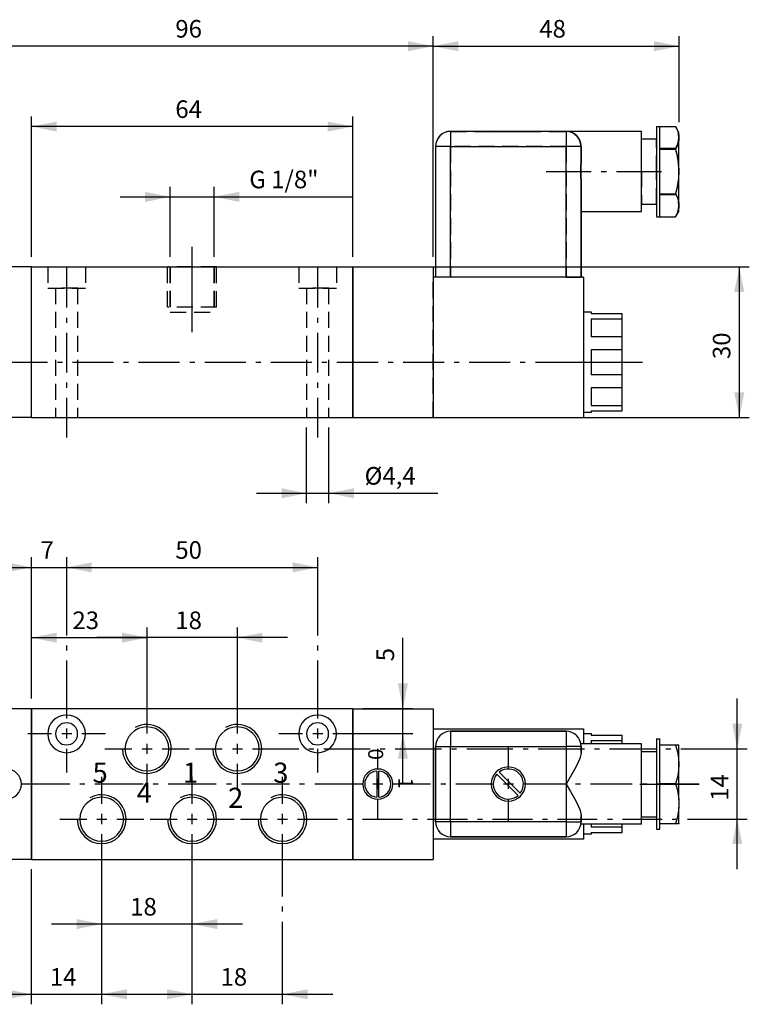
# Model space of a CAD drawing. Extents: x 101 to 326, y 70 to 266.
# Drawn here: x 181 to 326, y 70 to 266 of the extents above; entities that cross this region are included whole.
import ezdxf

# ---------------------------------------------------------------- set-up
doc = ezdxf.new("R2010")
doc.units = 0
doc.header["$LTSCALE"] = 25.4
doc.header["$MEASUREMENT"] = 0
doc.linetypes.add('HIDDEN', pattern=[0.1875, 0.125, -0.0625])
doc.layers.add('TEXT', color=8, linetype='Continuous')

# ---------------------------------------------------------------- blocks, each defined once
blk = doc.blocks.new('*B1')
at = {"color": 174, "linetype": 'Continuous'}
for p, q in [((183.418058, 129.132709), (167.418058, 129.132709)), ((183.418058, 99.132709), (183.418058, 129.132709)), ((183.418058, 129.132709), (183.418058, 99.132709)), ((247.418058, 129.132709), (183.418058, 129.132709)), ((247.418058, 99.132709), (247.418058, 129.132709)), ((247.418058, 129.132709), (263.418058, 129.132709)), ((247.418058, 129.132709), (247.418058, 99.132709)), ((263.418058, 129.132709), (263.418058, 99.132709)), ((263.418058, 125.132709), (293.418058, 125.132709)), ((266.918058, 124.675083), (266.918058, 121.675215)), ((266.918058, 124.632709), (289.918058, 124.632709)), ((289.918058, 124.632709), (266.918058, 124.632709)), ((289.918058, 124.675083), (289.918058, 121.675215)), ((293.418058, 125.132709), (293.418058, 122.132709)), ((294.418058, 124.132709), (293.418058, 124.132709)), ((294.918058, 124.132709), (294.418058, 124.132709)), ((294.918058, 124.175205), (294.918058, 124.062552)), ((294.918058, 124.062552), (294.918058, 123.857675)), ((301.118058, 123.815168), (294.918058, 123.815168)), ((301.118058, 122.789726), (301.118058, 123.857675)), ((263.918058, 106.632709), (263.918058, 121.632709)), ((263.918058, 121.632709), (263.918058, 106.632709)), ((263.943658, 121.632709), (266.943526, 121.632709)), ((266.918058, 121.632709), (289.918058, 121.632709)), ((266.918058, 106.632709), (266.918058, 121.632709)), ((289.918058, 121.632709), (289.918058, 114.132709)), ((292.943788, 121.632709), (289.943619, 121.632709)), ((304.918058, 122.132709), (292.876098, 122.132709)), ((304.918058, 122.132709), (292.876098, 122.132709)), ((292.918058, 121.632709), (292.918058, 120.377707)), ((292.918058, 120.377707), (292.918058, 121.632709)), ((294.918058, 122.789726), (294.918058, 122.201529)), ((301.118058, 122.747106), (294.918058, 122.747106)), ((301.118058, 122.132709), (301.118058, 122.747106)), ((304.918058, 120.781803), (304.918058, 122.175393)), ((307.918058, 123.175149), (307.918058, 120.889649)), ((307.918058, 123.132709), (308.618058, 123.132709)), ((307.918058, 123.132709), (308.618058, 123.132709)), ((308.618058, 121.924253), (308.618058, 123.175149)), ((308.618058, 114.265666), (308.618058, 121.924253)), ((311.725237, 121.881582), (308.618058, 121.881582)), ((312.418058, 111.073837), (312.418058, 121.924253)), ((304.918058, 107.569885), (304.918058, 120.781803)), ((304.918058, 120.632709), (307.918058, 120.632709)), ((304.918058, 120.632709), (307.918058, 120.632709)), ((307.918058, 120.889649), (307.918058, 107.462039)), ((252.198506, 116.723423), (252.198506, 111.541996)), ((252.593925, 111.538664), (252.593925, 116.726755)), ((276.161789, 116.109892), (280.395241, 111.876441)), ((280.804905, 112.315304), (276.600653, 116.519557)), ((289.918058, 114.132709), (289.918058, 106.632709)), ((308.618058, 106.337614), (308.618058, 114.265666)), ((308.618058, 114.222643), (311.725237, 114.222643)), ((312.418058, 111.030431), (312.418058, 109.486115)), ((292.918058, 107.887711), (292.918058, 106.632709)), ((292.918058, 106.632709), (292.918058, 107.887711)), ((312.418058, 106.376367), (312.418058, 109.529443)), ((266.943526, 106.632709), (263.943658, 106.632709)), ((266.918058, 106.676474), (266.918058, 103.676605)), ((289.918058, 106.632709), (266.918058, 106.632709)), ((289.918058, 106.676474), (289.918058, 103.676605)), ((289.943619, 106.632709), (292.943788, 106.632709)), ((304.918058, 106.132709), (292.876098, 106.132709)), ((304.918058, 106.132709), (292.876098, 106.132709)), ((293.418058, 106.132709), (293.418058, 103.132709)), ((294.918058, 106.15016), (294.918058, 105.563765)), ((301.118058, 105.520079), (301.118058, 106.132709)), ((304.918058, 107.632709), (307.918058, 107.632709)), ((304.918058, 107.632709), (307.918058, 107.632709)), ((304.918058, 106.176295), (304.918058, 107.569885)), ((307.918058, 107.462039), (307.918058, 105.176539)), ((308.618058, 105.176539), (308.618058, 106.337614)), ((308.618058, 106.293903), (311.725237, 106.293903)), ((312.418058, 106.332709), (312.319461, 106.161936)), ((312.421603, 106.293903), (312.344999, 106.293903)), ((294.418058, 104.132709), (293.418058, 104.132709)), ((294.418058, 104.132709), (293.418058, 104.132709)), ((294.918058, 104.132709), (294.418058, 104.132709)), ((301.118058, 105.520079), (294.918058, 105.520079)), ((294.918058, 104.494915), (294.918058, 104.289136)), ((301.118058, 104.451121), (294.918058, 104.451121)), ((294.918058, 104.289136), (294.918058, 104.176483)), ((301.118058, 104.494915), (301.118058, 105.563765)), ((307.918058, 105.132709), (308.618058, 105.132709)), ((307.918058, 105.132709), (308.618058, 105.132709)), ((293.418058, 103.132709), (263.418058, 103.132709)), ((289.918058, 103.632709), (266.918058, 103.632709)), ((266.918058, 103.632709), (289.918058, 103.632709)), ((183.418058, 99.132709), (167.418058, 99.132709)), ((183.418058, 99.132709), (247.418058, 99.132709)), ((247.418058, 99.132709), (263.418058, 99.132709))]:
    blk.add_line(p, q, dxfattribs=at)
at = {"color": 174, "linetype": 'Continuous', "flags": 128}
for points in [[(311.725237, 121.881582), (312.091364, 120.579616), (312.319462, 119.303014), (312.396365, 118.052043), (312.319447, 116.801088), (312.091347, 115.524533), (311.725237, 114.222643)], [(312.418058, 121.881582), (312.284937, 121.881582), (312.051852, 121.881582), (311.725237, 121.881582)], [(292.918058, 120.377707), (292.745715, 119.421746), (292.293915, 118.295306), (291.630844, 117.014315), (290.822314, 115.620299), (289.918058, 114.132709)], [(289.918058, 114.132709), (290.823374, 112.643349), (291.631679, 111.2496), (292.293527, 109.970939), (292.745352, 108.844835), (292.918058, 107.887711)], [(311.725237, 114.222643), (312.053138, 113.137674), (312.285892, 112.078675), (312.418058, 111.030431)], [(312.418058, 109.486115), (312.284937, 108.432406), (312.051855, 107.373994), (311.725237, 106.293903)], [(311.725237, 106.293903), (312.09134, 106.293903), (312.319439, 106.293903)]]:
    blk.add_lwpolyline(points, dxfattribs=at)
at = {"color": 174, "linetype": 'Continuous'}
for centre, radius, start, end in [((190.418058, 124.132709), 3.75, 0, 180), ((240.418058, 124.132709), 3.75, 0, 180), ((190.418058, 124.132709), 2.2, 0, 180), ((206.418058, 121.132709), 4.375, 0, 180), ((206.418058, 121.132709), 4.865, 0, 118.805294), ((224.418058, 121.132709), 4.375, 0, 180), ((224.418058, 121.132709), 4.865, 0, 118.805294), ((240.418058, 124.132709), 2.2, 0, 180), ((190.418058, 124.132709), 3.75, -180, 0), ((190.418058, 124.132709), 2.2, -180, 0), ((240.418058, 124.132709), 3.75, -180, 0), ((240.418058, 124.132709), 2.2, -180, 0), ((266.918058, 121.632709), 3, -270, -180), ((289.918058, 121.632709), 3, 0, 90), ((206.418058, 121.132709), 4.865, -180, 0), ((206.418058, 121.132709), 4.375, -180, 0), ((224.418058, 121.132709), 4.865, -180, 0), ((224.418058, 121.132709), 4.375, -180, 0), ((178.418058, 114.132709), 3, -90, 90), ((252.418058, 114.132709), 3, -270, -90), ((252.418058, 114.132709), 2.6, -265.156, -94.844), ((252.418058, 114.132709), 3, -90, 90), ((252.418058, 114.132709), 2.6, -86.121475, 86.121475), ((278.418058, 114.132709), 3.4, -270, -90), ((278.418058, 114.132709), 3, -221.228296, -48.771704), ((278.418058, 114.132709), 3, -37.286546, 127.286546), ((278.418058, 114.132709), 3.4, -90, 90), ((197.418058, 107.132709), 4.865, 0, 118.789674), ((215.418058, 107.132709), 4.865, 0, 118.789674), ((233.418058, 107.132709), 4.865, 0, 118.789674), ((197.418058, 107.132709), 4.375, 0, 180), ((215.418058, 107.132709), 4.375, 0, 180), ((233.418058, 107.132709), 4.375, 0, 180), ((197.418058, 107.132709), 4.865, -180, 0), ((197.418058, 107.132709), 4.375, -180, 0), ((215.418058, 107.132709), 4.865, -180, 0), ((215.418058, 107.132709), 4.375, -180, 0), ((233.418058, 107.132709), 4.865, -180, 0), ((233.418058, 107.132709), 4.375, -180, 0), ((266.918058, 106.632709), 3, -180, -90), ((289.918058, 106.632709), 3, -90, 0)]:
    blk.add_arc(centre, radius, start, end, dxfattribs=at)
blk = doc.blocks.new('*B2')
at = {"color": 174, "linetype": 'Continuous'}
for p, q in [((307.918058, 245.114422), (307.918058, 242.828922)), ((307.918058, 245.08087), (308.618058, 245.08087)), ((308.618058, 240.536814), (308.618058, 245.114422)), ((308.618058, 245.08042), (311.725237, 245.08042)), ((311.725237, 245.08042), (311.754089, 245.030896)), ((312.418058, 243.88087), (311.750781, 245.036626)), ((266.918058, 244.114666), (266.918058, 241.114798)), ((289.918058, 244.08087), (266.918058, 244.08087)), ((289.918058, 244.114666), (289.918058, 241.114798)), ((304.918058, 244.08087), (289.918058, 244.08087)), ((304.918058, 242.721677), (304.918058, 244.114666)), ((312.418058, 243.271122), (312.418058, 243.914595)), ((312.418058, 243.237396), (312.418058, 242.345785)), ((304.918058, 236.115117), (304.918058, 242.721677)), ((304.918058, 242.58087), (307.918058, 242.58087)), ((307.918058, 242.828922), (307.918058, 236.115117)), ((312.418058, 229.850721), (312.418058, 242.379513)), ((263.918058, 241.08087), (263.918058, 215.08087)), ((266.943526, 241.08087), (263.943658, 241.08087)), ((266.918058, 215.08087), (266.918058, 241.08087)), ((266.918058, 241.08087), (289.918058, 241.08087)), ((289.918058, 215.08087), (289.918058, 241.08087)), ((292.943788, 241.08087), (289.943619, 241.08087)), ((292.918058, 238.864752), (292.918058, 241.08087)), ((308.618058, 236.115117), (308.618058, 240.536814)), ((308.618058, 240.50276), (311.725237, 240.50276)), ((304.918058, 229.509158), (304.918058, 236.115117)), ((307.918058, 236.115117), (307.918058, 229.401011)), ((308.618058, 231.693721), (308.618058, 236.115117)), ((292.918058, 233.296988), (292.918058, 215.08087)), ((292.918058, 215.08087), (292.918058, 233.296988)), ((308.618058, 227.115812), (308.618058, 231.693721)), ((308.618058, 231.658979), (311.725237, 231.658979)), ((304.918058, 229.58087), (307.918058, 229.58087)), ((304.918058, 228.115869), (304.918058, 229.509158)), ((307.918058, 229.401011), (307.918058, 227.115812)), ((312.418058, 229.815955), (312.418058, 228.924343)), ((304.918058, 228.08087), (292.918058, 228.08087)), ((312.418058, 228.28087), (311.750804, 227.125152)), ((312.418058, 228.315639), (312.418058, 228.959112)), ((307.918058, 227.08087), (308.618058, 227.08087)), ((308.618058, 227.081319), (311.725237, 227.081319)), ((311.754044, 227.130769), (311.725237, 227.081319)), ((183.418058, 217.08087), (167.418058, 217.08087)), ((183.418058, 217.08087), (247.418058, 217.08087)), ((183.418058, 187.08087), (183.418058, 217.08087)), ((183.418058, 187.08087), (183.418058, 217.08087)), ((247.418058, 217.08087), (263.418058, 217.08087)), ((247.418058, 217.08087), (247.418058, 187.08087)), ((247.418058, 187.08087), (247.418058, 217.08087)), ((263.418058, 217.08087), (263.418058, 187.08087)), ((293.418058, 215.08087), (263.418058, 215.08087)), ((293.418058, 215.08087), (293.418058, 187.08087)), ((294.918058, 208.08087), (293.418058, 208.08087)), ((294.918058, 208.117146), (294.918058, 207.800217)), ((301.118058, 206.732869), (301.118058, 207.800217)), ((301.118058, 207.763875), (294.918058, 207.763875)), ((294.918058, 206.732869), (294.918058, 203.199177)), ((301.118058, 206.696514), (294.918058, 206.696514)), ((301.118058, 203.162465), (301.118058, 206.696514)), ((301.118058, 203.162465), (294.918058, 203.162465)), ((301.118058, 200.62108), (301.118058, 203.199177)), ((294.918058, 200.62108), (294.918058, 199.613514)), ((301.118058, 200.584236), (294.918058, 200.584236)), ((301.118058, 195.584237), (301.118058, 200.584236)), ((294.918058, 199.613514), (294.918058, 195.6214)), ((301.118058, 195.584237), (294.918058, 195.584237)), ((301.118058, 193.042402), (301.118058, 195.6214)), ((294.918058, 193.042402), (294.918058, 189.505706)), ((301.118058, 193.004935), (294.918058, 193.004935)), ((301.118058, 189.467918), (301.118058, 193.004935)), ((301.118058, 189.467918), (294.918058, 189.467918)), ((294.918058, 188.436856), (294.918058, 188.118725)), ((301.118058, 188.398959), (294.918058, 188.398959)), ((301.118058, 188.436856), (301.118058, 189.505706)), ((183.418058, 187.08087), (167.418058, 187.08087)), ((183.418058, 187.08087), (247.418058, 187.08087)), ((247.418058, 187.08087), (263.418058, 187.08087)), ((263.418058, 187.08087), (293.418058, 187.08087)), ((294.918058, 188.08087), (293.418058, 188.08087))]:
    blk.add_line(p, q, dxfattribs=at)
at = {"color": 174, "linetype": 'HIDDEN'}
for p, q in [((308.618058, 245.114121), (308.618058, 245.114422)), ((308.618058, 240.65853), (308.618058, 245.08042)), ((266.918058, 244.114666), (266.918058, 241.114798)), ((266.918058, 244.08087), (275.018058, 244.08087)), ((275.018058, 244.08087), (275.418115, 244.08087)), ((275.418115, 244.08087), (276.600653, 244.08087)), ((278.418058, 244.08087), (276.600653, 244.08087)), ((276.600653, 244.08087), (278.418058, 244.08087)), ((280.395241, 244.08087), (278.418058, 244.08087)), ((278.418058, 244.08087), (280.395241, 244.08087)), ((280.804905, 244.08087), (280.395241, 244.08087)), ((280.395241, 244.08087), (280.804905, 244.08087)), ((280.804905, 244.08087), (281.418058, 244.08087)), ((281.418058, 244.08087), (281.818058, 244.08087)), ((281.818058, 244.08087), (289.918058, 244.08087)), ((289.918058, 244.114666), (289.918058, 241.114798)), ((292.918058, 238.898993), (292.918058, 241.114798)), ((304.918058, 236.115117), (304.918058, 242.614732)), ((307.918058, 236.115117), (307.918058, 242.614732)), ((263.918058, 241.08087), (263.918058, 215.08087)), ((266.943526, 241.08087), (263.943658, 241.08087)), ((266.918058, 241.08087), (266.918058, 215.08087)), ((289.918058, 241.08087), (266.918058, 241.08087)), ((289.918058, 241.08087), (289.918058, 215.08087)), ((292.943788, 241.08087), (289.943619, 241.08087)), ((292.918058, 241.08087), (292.918058, 238.864752)), ((311.725237, 240.65853), (308.618058, 240.65853)), ((308.618058, 231.50321), (308.618058, 240.65853)), ((304.918058, 236.115117), (304.918058, 229.615803)), ((307.918058, 229.615803), (307.918058, 236.115117)), ((292.918058, 233.331542), (292.918058, 228.115869)), ((292.918058, 233.296988), (292.918058, 228.08087)), ((308.618058, 231.50321), (311.725237, 231.50321)), ((308.618058, 227.081319), (308.618058, 231.50321)), ((292.918058, 228.08087), (292.918058, 215.08087)), ((308.618058, 227.115812), (308.618058, 227.116413)), ((186.668058, 217.08087), (186.668058, 212.88087)), ((186.668058, 217.08087), (186.668058, 212.88087)), ((186.693592, 217.08087), (193.083558, 217.08087)), ((193.083558, 217.08087), (193.250585, 217.08087)), ((193.250585, 217.08087), (194.193563, 217.08087)), ((194.168058, 217.08087), (194.168058, 212.88087)), ((194.168058, 217.08087), (194.168058, 212.88087)), ((210.553058, 209.08087), (210.553058, 217.08087)), ((210.553058, 209.08087), (210.553058, 217.08087)), ((220.30858, 217.08087), (210.578685, 217.08087)), ((211.043058, 217.08087), (211.043058, 208.08087)), ((211.043058, 217.08087), (211.043058, 208.08087)), ((211.043058, 209.08087), (211.043058, 217.08087)), ((211.043058, 209.08087), (211.043058, 217.08087)), ((211.068649, 217.08087), (219.818616, 217.08087)), ((219.793058, 209.08087), (219.793058, 217.08087)), ((219.793058, 217.08087), (219.793058, 208.08087)), ((219.793058, 217.08087), (219.793058, 208.08087)), ((219.793058, 209.08087), (219.793058, 217.08087)), ((220.283058, 209.08087), (220.283058, 217.08087)), ((220.283058, 209.08087), (220.283058, 217.08087)), ((236.668058, 217.08087), (236.668058, 212.88087)), ((236.668058, 217.08087), (236.668058, 212.88087)), ((236.693702, 217.08087), (237.636681, 217.08087)), ((237.636681, 217.08087), (237.803707, 217.08087)), ((237.803707, 217.08087), (244.193673, 217.08087)), ((244.168058, 217.08087), (244.168058, 212.88087)), ((244.168058, 217.08087), (244.168058, 212.88087)), ((263.418058, 187.08087), (263.418058, 215.08087)), ((266.943526, 215.08087), (263.943658, 215.08087)), ((289.918058, 215.08087), (266.918058, 215.08087)), ((289.943619, 215.08087), (292.943788, 215.08087)), ((186.693592, 212.88087), (194.193563, 212.88087)), ((188.218058, 212.88087), (188.218058, 187.08087)), ((188.218058, 212.88087), (188.218058, 187.08087)), ((192.643762, 212.88087), (188.243694, 212.88087)), ((192.618058, 212.88087), (192.618058, 187.08087)), ((192.618058, 212.88087), (192.618058, 187.08087)), ((236.693702, 212.88087), (244.193673, 212.88087)), ((238.218058, 212.88087), (238.218058, 187.08087)), ((238.218058, 212.88087), (238.218058, 187.08087)), ((242.643571, 212.88087), (238.243804, 212.88087)), ((242.618058, 212.88087), (242.618058, 187.08087)), ((242.618058, 212.88087), (242.618058, 187.08087)), ((220.30858, 209.08087), (210.578685, 209.08087)), ((211.068649, 208.08087), (219.818616, 208.08087)), ((293.418058, 208.117146), (293.418058, 198.118086)), ((301.118058, 206.694749), (294.918058, 206.694749)), ((294.918058, 206.694749), (294.918058, 203.15947)), ((301.118058, 203.15947), (294.918058, 203.15947)), ((301.118058, 200.58087), (294.918058, 200.58087)), ((294.918058, 200.58087), (294.918058, 195.58087)), ((293.418058, 198.118086), (293.418058, 188.118725)), ((301.118058, 195.58087), (294.918058, 195.58087)), ((301.118058, 193.001939), (294.918058, 193.001939)), ((294.918058, 193.001939), (294.918058, 189.466151)), ((301.118058, 189.466151), (294.918058, 189.466151)), ((188.243694, 187.08087), (192.643762, 187.08087)), ((238.243804, 187.08087), (242.643571, 187.08087))]:
    blk.add_line(p, q, dxfattribs=at)
at = {"color": 174, "linetype": 'HIDDEN', "flags": 128}
for points in [[(311.725237, 240.65853), (312.091364, 241.41022), (312.319462, 242.147267), (312.396365, 242.869515), (312.319447, 243.591754), (312.091347, 244.328773), (311.725237, 245.08042)], [(292.918058, 241.08087), (292.745715, 242.083044), (292.293915, 242.912618), (291.630844, 243.543868), (290.822314, 243.941345), (289.918058, 244.08087)], [(312.418058, 236.972481), (312.284937, 238.189196), (312.051852, 239.41136), (311.725237, 240.65853)], [(292.876098, 236.08087), (292.885092, 237.029853), (292.905498, 237.968019), (292.918058, 238.864752)], [(292.876098, 236.08087), (292.885093, 235.131862), (292.905498, 234.193696), (292.918058, 233.296988)], [(311.725237, 231.50321), (312.053138, 232.756025), (312.285891, 233.978846), (312.418058, 235.189258)], [(311.725237, 227.081319), (312.091364, 227.83301), (312.319462, 228.570056), (312.396365, 229.292304), (312.319447, 230.014544), (312.091347, 230.751563), (311.725237, 231.50321)]]:
    blk.add_lwpolyline(points, dxfattribs=at)
at = {"color": 174, "linetype": 'Continuous', "flags": 128}
for points in [[(311.753999, 245.03105), (312.053138, 244.454013), (312.285892, 243.8426), (312.418058, 243.237396)], [(312.418058, 242.345785), (312.284937, 241.737426), (312.051855, 241.126351), (311.725237, 240.50276)], [(311.725237, 240.50276), (312.09134, 238.99949), (312.319439, 237.5255), (312.39637, 236.081107), (312.319483, 234.63666), (312.091391, 233.162509), (311.725237, 231.658979)], [(292.918058, 238.864752), (292.905497, 237.968016), (292.885092, 237.029863), (292.876098, 236.08087)], [(292.918058, 233.296988), (292.905498, 234.193689), (292.885093, 235.131843), (292.876098, 236.08087)], [(311.725237, 231.658979), (312.053138, 231.032572), (312.285892, 230.421159), (312.418058, 229.815955)], [(312.418058, 228.924343), (312.284937, 228.315984), (312.051855, 227.70491), (311.753958, 227.13062)]]:
    blk.add_lwpolyline(points, dxfattribs=at)
at = {"color": 174, "linetype": 'HIDDEN'}
for centre, start, end in [((266.918058, 241.08087), -270, -180), ((289.918058, 241.08087), 72, 90), ((289.918058, 241.08087), 54, 72), ((289.918058, 241.08087), 36, 54), ((289.918058, 241.08087), 18, 36), ((289.918058, 241.08087), 0, 18)]:
    blk.add_arc(centre, 3, start, end, dxfattribs=at)
at = {"color": 174, "linetype": 'Continuous'}
for centre, start, end in [((266.918058, 241.08087), 90, 180), ((289.918058, 241.08087), 0, 90)]:
    blk.add_arc(centre, 3, start, end, dxfattribs=at)
blk = doc.blocks.new('*B6')
at = {"color": 0, "linetype": 'Continuous'}
blk.add_line((263.44378, 261.03241), (312.443533, 261.03241), dxfattribs=at)
for points in [[(268.443761, 262.032466), (263.44378, 261.03241), (268.443761, 260.032654)], [(307.443552, 260.032654), (312.443533, 261.03241), (307.443552, 262.032466)]]:
    blk.add_solid(points, dxfattribs=at)
blk = doc.blocks.new('*B8')
at = {"color": 0, "linetype": 'Continuous'}
blk.add_line((263.44378, 261.03241), (167.443786, 261.03241), dxfattribs=at)
for points in [[(172.443767, 262.032466), (167.443786, 261.03241), (172.443767, 260.032654)], [(258.443799, 260.032654), (263.44378, 261.03241), (258.443799, 262.032466)]]:
    blk.add_solid(points, dxfattribs=at)
blk = doc.blocks.new('*B9')
at = {"color": 0, "linetype": 'Continuous'}
blk.add_line((324.428587, 217.116451), (324.428587, 187.118669), dxfattribs=at)
for points in [[(325.428643, 212.117071), (324.428587, 217.116451), (323.428531, 212.117071)], [(323.428531, 192.118349), (324.428587, 187.118669), (325.428643, 192.118349)]]:
    blk.add_solid(points, dxfattribs=at)
blk = doc.blocks.new('*B10')
at = {"color": 0, "linetype": 'Continuous'}
blk.add_line((225.443745, 86.25628), (187.443709, 86.25628), dxfattribs=at)
for points in [[(192.44369, 85.256524), (197.443671, 86.25628), (192.44369, 87.256336)], [(220.443764, 87.256336), (215.443783, 86.25628), (220.443764, 85.256524)]]:
    blk.add_solid(points, dxfattribs=at)
blk = doc.blocks.new('*B11')
at = {"color": 0, "linetype": 'Continuous'}
blk.add_line((234.44365, 143.280215), (196.443615, 143.280215), dxfattribs=at)
for points in [[(201.443596, 142.280159), (206.443577, 143.280215), (201.443596, 144.280272)], [(229.443669, 144.280272), (224.443688, 143.280215), (229.443669, 142.280159)]]:
    blk.add_solid(points, dxfattribs=at)
blk = doc.blocks.new('*B12')
at = {"color": 0, "linetype": 'Continuous'}
blk.add_line((201.068687, 231.034627), (247.324519, 231.034627), dxfattribs=at)
for points in [[(206.068668, 230.034871), (211.068649, 231.034627), (206.068668, 232.034683)], [(224.818597, 232.034683), (219.818616, 231.034627), (224.818597, 230.034871)]]:
    blk.add_solid(points, dxfattribs=at)
blk = doc.blocks.new('*B13')
at = {"color": 0, "linetype": 'Continuous'}
blk.add_line((247.443781, 245.033612), (183.443785, 245.033612), dxfattribs=at)
for points in [[(188.443766, 246.033669), (183.443785, 245.033612), (188.443766, 244.033856)], [(242.4438, 244.033856), (247.443781, 245.033612), (242.4438, 246.033669)]]:
    blk.add_solid(points, dxfattribs=at)
blk = doc.blocks.new('*B14')
at = {"color": 0, "linetype": 'Continuous'}
blk.add_line((228.243542, 172.038817), (264.35792, 172.038817), dxfattribs=at)
for points in [[(233.243823, 171.039062), (238.243804, 172.038817), (233.243823, 173.038874)], [(247.643552, 173.038874), (242.643571, 172.038817), (247.643552, 171.039062)]]:
    blk.add_solid(points, dxfattribs=at)
blk = doc.blocks.new('*B15')
at = {"color": 0, "linetype": 'Continuous'}
blk.add_line((183.443785, 143.280215), (206.443577, 143.280215), dxfattribs=at)
for points in [[(188.443766, 144.280272), (183.443785, 143.280215), (188.443766, 142.280159)], [(201.443596, 142.280159), (206.443577, 143.280215), (201.443596, 144.280272)]]:
    blk.add_solid(points, dxfattribs=at)
blk = doc.blocks.new('*B16')
at = {"color": 0, "linetype": 'Continuous'}
blk.add_line((205.443821, 72.285233), (243.443556, 72.285233), dxfattribs=at)
for points in [[(210.443802, 71.285477), (215.443783, 72.285233), (210.443802, 73.285289)], [(238.443575, 73.285289), (233.443594, 72.285233), (238.443575, 71.285477)]]:
    blk.add_solid(points, dxfattribs=at)
blk = doc.blocks.new('*B19')
at = {"color": 0, "linetype": 'Continuous'}
blk.add_line((173.443823, 157.279201), (200.44384, 157.279201), dxfattribs=at)
for points in [[(178.443804, 156.279144), (183.443785, 157.279201), (178.443804, 158.279257)], [(195.443559, 158.279257), (190.443578, 157.279201), (195.443559, 156.279144)]]:
    blk.add_solid(points, dxfattribs=at)
blk = doc.blocks.new('*B20')
at = {"color": 0, "linetype": 'Continuous'}
blk.add_line((190.443578, 157.279201), (240.443687, 157.279201), dxfattribs=at)
for points in [[(195.443559, 158.279257), (190.443578, 157.279201), (195.443559, 156.279144)], [(235.443707, 156.279144), (240.443687, 157.279201), (235.443707, 158.279257)]]:
    blk.add_solid(points, dxfattribs=at)
blk = doc.blocks.new('*B21')
at = {"color": 0, "linetype": 'Continuous'}
blk.add_line((257.428722, 114.175844), (257.428722, 143.259487), dxfattribs=at)
for points in [[(256.428666, 134.174266), (257.428722, 129.174886), (258.428478, 134.174266)], [(258.428478, 119.175525), (257.428722, 124.175205), (256.428666, 119.175525)]]:
    blk.add_solid(points, dxfattribs=at)
blk = doc.blocks.new('*B22')
at = {"color": 0, "linetype": 'Continuous'}
blk.add_line((173.443823, 72.285233), (207.443633, 72.285233), dxfattribs=at)
for points in [[(178.443804, 71.285477), (183.443785, 72.285233), (178.443804, 73.285289)], [(202.443652, 73.285289), (197.443671, 72.285233), (202.443652, 71.285477)]]:
    blk.add_solid(points, dxfattribs=at)
blk = doc.blocks.new('*B23')
at = {"color": 0, "linetype": 'Continuous'}
blk.add_line((324.02544, 97.176991), (324.02544, 131.174698), dxfattribs=at)
for points in [[(323.025684, 126.175017), (324.02544, 121.175337), (325.025496, 126.175017)], [(325.025496, 102.176671), (324.02544, 107.176352), (323.025684, 102.176671)]]:
    blk.add_solid(points, dxfattribs=at)
blk = doc.blocks.new('*B24')
at = {"color": 8, "linetype": 'Continuous'}
blk.add_line((183.443785, 219.116564), (183.443785, 247.033424), dxfattribs=at)
blk = doc.blocks.new('*B25')
at = {"color": 8, "linetype": 'Continuous'}
for p, q in [((183.443785, 131.174698), (183.443785, 159.279013)), ((183.443785, 70.28542), (183.443785, 97.176991))]:
    blk.add_line(p, q, dxfattribs=at)
blk = doc.blocks.new('*B26')
at = {"color": 8, "linetype": 'Continuous'}
for p, q in [((181.443672, 114.175844), (191.043792, 114.175844)), ((193.043604, 114.175844), (194.04366, 114.175844)), ((196.043773, 114.175844), (205.643592, 114.175844)), ((207.643704, 114.175844), (208.643761, 114.175844)), ((210.643573, 114.175844), (220.243692, 114.175844)), ((222.243805, 114.175844), (223.243561, 114.175844)), ((225.243673, 114.175844), (234.843793, 114.175844)), ((236.843605, 114.175844), (237.843661, 114.175844)), ((239.843774, 114.175844), (249.443593, 114.175844)), ((255.44363, 114.175844), (262.943602, 114.175844)), ((264.943714, 114.175844), (265.94377, 114.175844)), ((267.943583, 114.175844), (275.443554, 114.175844)), ((281.443591, 114.175844), (289.776893, 114.175844)), ((291.777005, 114.175844), (292.777061, 114.175844)), ((294.776874, 114.175844), (303.110175, 114.175844)), ((305.110288, 114.175844), (306.110344, 114.175844)), ((308.110456, 114.175844), (316.443758, 114.175844))]:
    blk.add_line(p, q, dxfattribs=at)
blk = doc.blocks.new('*B27')
at = {"color": 8, "linetype": 'Continuous'}
for p, q in [((182.693667, 124.175205), (187.443709, 124.175205)), ((193.443747, 124.175205), (198.193789, 124.175205))]:
    blk.add_line(p, q, dxfattribs=at)
blk = doc.blocks.new('*B28')
at = {"color": 8, "linetype": 'Continuous'}
for p, q in [((232.693777, 124.175205), (237.443819, 124.175205)), ((243.443556, 124.175205), (255.42861, 124.175205)), ((255.42861, 124.175205), (259.428535, 124.175205))]:
    blk.add_line(p, q, dxfattribs=at)
blk = doc.blocks.new('*B29')
at = {"color": 8, "linetype": 'Continuous'}
for p, q in [((233.443594, 110.17622), (233.443594, 115.550809)), ((233.443594, 91.730604), (233.443594, 104.176483)), ((233.443594, 88.731036), (233.443594, 89.730792)), ((233.443594, 74.285045), (233.443594, 86.730924)), ((233.443594, 70.28542), (233.443594, 74.285045))]:
    blk.add_line(p, q, dxfattribs=at)
blk = doc.blocks.new('*B31')
at = {"color": 8, "linetype": 'Continuous'}
blk.add_line((263.44378, 219.116564), (263.44378, 263.032522), dxfattribs=at)
blk = doc.blocks.new('*B32')
at = {"color": 8, "linetype": 'Continuous'}
blk.add_line((242.643571, 170.039005), (242.643571, 185.118856), dxfattribs=at)
blk = doc.blocks.new('*B33')
at = {"color": 8, "linetype": 'Continuous'}
blk.add_line((219.818616, 219.116564), (219.818616, 233.034439), dxfattribs=at)
blk = doc.blocks.new('*B34')
at = {"color": 8, "linetype": 'Continuous'}
for p, q in [((252.443762, 117.175713), (252.443762, 121.175337)), ((252.443762, 107.176352), (252.443762, 111.175976))]:
    blk.add_line(p, q, dxfattribs=at)
blk = doc.blocks.new('*B35')
at = {"color": 8, "linetype": 'Continuous'}
for p, q in [((178.429384, 198.117485), (186.600766, 198.117485)), ((188.600879, 198.117485), (189.600935, 198.117485)), ((191.600747, 198.117485), (199.772129, 198.117485)), ((201.772242, 198.117485), (202.772298, 198.117485)), ((204.77241, 198.117485), (212.943792, 198.117485)), ((214.943604, 198.117485), (215.943661, 198.117485)), ((217.943773, 198.117485), (226.115155, 198.117485)), ((228.114967, 198.117485), (229.115024, 198.117485)), ((231.115136, 198.117485), (239.286518, 198.117485)), ((241.286631, 198.117485), (242.286687, 198.117485)), ((244.286499, 198.117485), (252.457881, 198.117485)), ((254.457994, 198.117485), (255.45805, 198.117485)), ((257.457862, 198.117485), (265.629244, 198.117485)), ((267.629356, 198.117485), (268.629413, 198.117485)), ((270.629525, 198.117485), (278.800907, 198.117485)), ((280.800719, 198.117485), (281.800776, 198.117485)), ((283.800888, 198.117485), (291.97227, 198.117485)), ((293.972082, 198.117485), (294.972138, 198.117485)), ((296.972251, 198.117485), (305.143633, 198.117485))]:
    blk.add_line(p, q, dxfattribs=at)
blk = doc.blocks.new('*B36')
at = {"color": 8, "linetype": 'Continuous'}
blk.add_line((290.943675, 198.118386), (305.143633, 198.118386), dxfattribs=at)
blk = doc.blocks.new('*B37')
at = {"color": 8, "linetype": 'Continuous'}
blk.add_line((238.243804, 170.039005), (238.243804, 185.118856), dxfattribs=at)
blk = doc.blocks.new('*B39')
at = {"color": 8, "linetype": 'Continuous'}
for p, q in [((197.443671, 110.17622), (197.443671, 115.550809)), ((197.443671, 88.256092), (197.443671, 104.176483)), ((197.443671, 70.28542), (197.443671, 88.256092))]:
    blk.add_line(p, q, dxfattribs=at)
blk = doc.blocks.new('*B40')
at = {"color": 8, "linetype": 'Continuous'}
for p, q in [((240.443687, 155.279388), (240.443687, 159.279013)), ((240.443687, 143.726921), (240.443687, 155.279388)), ((240.443687, 140.727053), (240.443687, 141.727109)), ((240.443687, 127.174773), (240.443687, 138.727241)), ((240.443687, 116.425595), (240.443687, 121.175337))]:
    blk.add_line(p, q, dxfattribs=at)
blk = doc.blocks.new('*B41')
at = {"color": 8, "linetype": 'Continuous'}
blk.add_line((247.443781, 219.116564), (247.443781, 247.033424), dxfattribs=at)
blk = doc.blocks.new('*B43')
at = {"color": 8, "linetype": 'Continuous'}
for p, q in [((190.443578, 155.279388), (190.443578, 159.279013)), ((190.443578, 143.726921), (190.443578, 155.279388)), ((190.443578, 140.727053), (190.443578, 141.727109)), ((190.443578, 127.174773), (190.443578, 138.727241)), ((190.443578, 116.425595), (190.443578, 121.175337))]:
    blk.add_line(p, q, dxfattribs=at)
blk = doc.blocks.new('*B44')
at = {"color": 8, "linetype": 'Continuous'}
for p, q in [((285.943694, 236.115117), (294.9436, 236.115117)), ((296.943712, 236.115117), (297.943769, 236.115117)), ((299.943581, 236.115117), (308.943787, 236.115117))]:
    blk.add_line(p, q, dxfattribs=at)
blk = doc.blocks.new('*B46')
at = {"color": 8, "linetype": 'Continuous'}
blk.add_line((211.068649, 219.116564), (211.068649, 233.034439), dxfattribs=at)
blk = doc.blocks.new('*B47')
at = {"color": 8, "linetype": 'Continuous'}
blk.add_line((304.643755, 114.130783), (316.443758, 114.130783), dxfattribs=at)
blk = doc.blocks.new('*B48')
at = {"color": 8, "linetype": 'Continuous'}
for p, q in [((216.06863, 121.175337), (221.44382, 121.175337)), ((227.443557, 121.175337), (236.669669, 121.175337)), ((238.669782, 121.175337), (239.669538, 121.175337)), ((241.66965, 121.175337), (250.895762, 121.175337)), ((252.895575, 121.175337), (253.895631, 121.175337)), ((255.895743, 121.175337), (265.121555, 121.175337)), ((267.121668, 121.175337), (268.121724, 121.175337)), ((270.121536, 121.175337), (279.347649, 121.175337)), ((281.347761, 121.175337), (282.347517, 121.175337)), ((284.34763, 121.175337), (293.573742, 121.175337)), ((295.573554, 121.175337), (296.57361, 121.175337)), ((298.573723, 121.175337), (307.799535, 121.175337)), ((309.799647, 121.175337), (310.799704, 121.175337)), ((312.799516, 121.175337), (322.025628, 121.175337)), ((322.025628, 121.175337), (326.025553, 121.175337))]:
    blk.add_line(p, q, dxfattribs=at)
blk = doc.blocks.new('*B51')
at = {"color": 8, "linetype": 'Continuous'}
for p, q in [((278.443723, 117.175713), (278.443723, 121.575179)), ((278.443723, 106.776509), (278.443723, 111.175976))]:
    blk.add_line(p, q, dxfattribs=at)
blk = doc.blocks.new('*B52')
at = {"color": 8, "linetype": 'Continuous'}
for p, q in [((206.443577, 141.280403), (206.443577, 145.280027)), ((206.443577, 124.175205), (206.443577, 141.280403)), ((206.443577, 112.800879), (206.443577, 118.175468))]:
    blk.add_line(p, q, dxfattribs=at)
blk = doc.blocks.new('*B53')
at = {"color": 8, "linetype": 'Continuous'}
for p, q in [((190.443578, 208.983822), (190.443578, 216.91668)), ((190.443578, 205.983953), (190.443578, 206.98401)), ((190.443578, 196.051283), (190.443578, 203.984141)), ((190.443578, 193.051715), (190.443578, 194.051471)), ((190.443578, 183.119044), (190.443578, 191.051903))]:
    blk.add_line(p, q, dxfattribs=at)
blk = doc.blocks.new('*B54')
at = {"color": 8, "linetype": 'Continuous'}
for p, q in [((240.443687, 208.983822), (240.443687, 216.91668)), ((240.443687, 205.983953), (240.443687, 206.98401)), ((240.443687, 196.051283), (240.443687, 203.984141)), ((240.443687, 193.051715), (240.443687, 194.051471)), ((240.443687, 183.119044), (240.443687, 191.051903))]:
    blk.add_line(p, q, dxfattribs=at)
blk = doc.blocks.new('*B55')
at = {"color": 8, "linetype": 'Continuous'}
blk.add_line((249.443593, 129.174886), (259.428535, 129.174886), dxfattribs=at)
blk = doc.blocks.new('*B56')
at = {"color": 8, "linetype": 'Continuous'}
blk.add_line((312.443533, 245.913806), (312.443533, 263.032522), dxfattribs=at)
blk = doc.blocks.new('*B57')
at = {"color": 8, "linetype": 'Continuous'}
for p, q in [((198.068819, 121.175337), (203.443708, 121.175337)), ((209.443746, 121.175337), (214.818635, 121.175337))]:
    blk.add_line(p, q, dxfattribs=at)
blk = doc.blocks.new('*B59')
at = {"color": 8, "linetype": 'Continuous'}
for p, q in [((225.068536, 107.176352), (230.443726, 107.176352)), ((236.443763, 107.176352), (244.383831, 107.176352)), ((246.383944, 107.176352), (247.384, 107.176352)), ((249.383812, 107.176352), (257.324181, 107.176352)), ((259.324293, 107.176352), (260.324349, 107.176352)), ((262.324162, 107.176352), (270.26453, 107.176352)), ((272.264342, 107.176352), (273.264399, 107.176352)), ((275.264511, 107.176352), (283.20488, 107.176352)), ((285.204692, 107.176352), (286.204748, 107.176352)), ((288.204861, 107.176352), (296.144929, 107.176352)), ((298.145041, 107.176352), (299.145098, 107.176352)), ((301.14491, 107.176352), (309.085279, 107.176352)), ((311.085391, 107.176352), (312.085447, 107.176352)), ((314.085259, 107.176352), (322.025628, 107.176352)), ((322.025628, 107.176352), (326.025553, 107.176352))]:
    blk.add_line(p, q, dxfattribs=at)
blk = doc.blocks.new('*B60')
at = {"color": 8, "linetype": 'Continuous'}
for p, q in [((207.068725, 107.176352), (212.443614, 107.176352)), ((218.443651, 107.176352), (223.818541, 107.176352))]:
    blk.add_line(p, q, dxfattribs=at)
blk = doc.blocks.new('*B61')
at = {"color": 8, "linetype": 'Continuous'}
blk.add_line((215.443783, 204.117522), (215.443783, 221.116376), dxfattribs=at)
blk = doc.blocks.new('*B62')
at = {"color": 8, "linetype": 'Continuous'}
blk.add_line((249.443593, 187.118669), (326.428699, 187.118669), dxfattribs=at)
blk = doc.blocks.new('*B63')
at = {"color": 8, "linetype": 'Continuous'}
blk.add_line((249.443593, 217.116451), (326.428699, 217.116451), dxfattribs=at)
blk = doc.blocks.new('*B66')
at = {"color": 8, "linetype": 'Continuous'}
for p, q in [((189.068613, 107.176352), (194.443803, 107.176352)), ((200.44384, 107.176352), (205.818729, 107.176352))]:
    blk.add_line(p, q, dxfattribs=at)
blk = doc.blocks.new('*B67')
at = {"color": 8, "linetype": 'Continuous'}
for p, q in [((215.443783, 110.17622), (215.443783, 115.550809)), ((215.443783, 88.256092), (215.443783, 104.176483)), ((215.443783, 70.28542), (215.443783, 88.256092))]:
    blk.add_line(p, q, dxfattribs=at)
blk = doc.blocks.new('*B68')
at = {"color": 8, "linetype": 'Continuous'}
for p, q in [((224.443688, 141.280403), (224.443688, 145.280027)), ((224.443688, 124.175205), (224.443688, 141.280403)), ((224.443688, 112.800879), (224.443688, 118.175468))]:
    blk.add_line(p, q, dxfattribs=at)
blk = doc.blocks.new('*B69')
at = {"color": 6, "linetype": 'Continuous'}
for p, q in [((197.443671, 106.176295), (197.443671, 108.176408)), ((196.443615, 107.176352), (198.443727, 107.176352))]:
    blk.add_line(p, q, dxfattribs=at)
blk = doc.blocks.new('*B70')
at = {"color": 6, "linetype": 'Continuous'}
for p, q in [((239.443631, 124.175205), (241.443744, 124.175205)), ((240.443687, 123.175149), (240.443687, 125.174961))]:
    blk.add_line(p, q, dxfattribs=at)
blk = doc.blocks.new('*B72')
at = {"color": 6, "linetype": 'Continuous'}
for p, q in [((215.443783, 106.176295), (215.443783, 108.176408)), ((214.443727, 107.176352), (216.443539, 107.176352))]:
    blk.add_line(p, q, dxfattribs=at)
blk = doc.blocks.new('*B73')
at = {"color": 6, "linetype": 'Continuous'}
for p, q in [((277.443666, 114.175844), (279.443779, 114.175844)), ((278.443723, 113.175788), (278.443723, 115.1759))]:
    blk.add_line(p, q, dxfattribs=at)
blk = doc.blocks.new('*B75')
at = {"color": 6, "linetype": 'Continuous'}
for p, q in [((224.443688, 120.175281), (224.443688, 122.175393)), ((223.443632, 121.175337), (225.443745, 121.175337))]:
    blk.add_line(p, q, dxfattribs=at)
blk = doc.blocks.new('*B76')
at = {"color": 6, "linetype": 'Continuous'}
for p, q in [((206.443577, 120.175281), (206.443577, 122.175393)), ((205.443821, 121.175337), (207.443633, 121.175337))]:
    blk.add_line(p, q, dxfattribs=at)
blk = doc.blocks.new('*B77')
at = {"color": 6, "linetype": 'Continuous'}
for p, q in [((189.443822, 124.175205), (191.443634, 124.175205)), ((190.443578, 123.175149), (190.443578, 125.174961))]:
    blk.add_line(p, q, dxfattribs=at)
blk = doc.blocks.new('*B78')
at = {"color": 6, "linetype": 'Continuous'}
for p, q in [((251.443706, 114.175844), (253.443518, 114.175844)), ((252.443762, 113.175788), (252.443762, 115.1759))]:
    blk.add_line(p, q, dxfattribs=at)
blk = doc.blocks.new('*B79')
at = {"color": 6, "linetype": 'Continuous'}
for p, q in [((233.443594, 106.176295), (233.443594, 108.176408)), ((232.443538, 107.176352), (234.44365, 107.176352))]:
    blk.add_line(p, q, dxfattribs=at)
blk = doc.blocks.new('*B80')
at = {"layer": 'TEXT', "color": 0, "linetype": 'Continuous'}
blk.add_text('1', height=4, dxfattribs=at).set_placement((213.5886, 114.4))
blk = doc.blocks.new('*B81')
at = {"layer": 'TEXT', "color": 0, "linetype": 'Continuous'}
blk.add_text('2', height=4, dxfattribs=at).set_placement((222.5886, 109.4))
blk = doc.blocks.new('*B82')
at = {"layer": 'TEXT', "color": 0, "linetype": 'Continuous'}
blk.add_text('3', height=4, dxfattribs=at).set_placement((231.5886, 114.4))
blk = doc.blocks.new('*B83')
at = {"layer": 'TEXT', "color": 0, "linetype": 'Continuous'}
blk.add_text('4', height=4, dxfattribs=at).set_placement((204.3886, 110.4))
blk = doc.blocks.new('*B84')
at = {"layer": 'TEXT', "color": 0, "linetype": 'Continuous'}
blk.add_text('5', height=4, dxfattribs=at).set_placement((195.5886, 114.4))
blk = doc.blocks.new('*B87')
at = {"layer": 'TEXT', "color": 0, "linetype": 'Continuous'}
blk.add_text('0', height=3, rotation=90, dxfattribs=at).set_placement((253.5, 118.94145))
blk = doc.blocks.new('*B88')
at = {"layer": 'TEXT', "color": 0, "linetype": 'Continuous'}
blk.add_text('1', height=3, rotation=-90, dxfattribs=at).set_placement((256.5, 115.45855))
blk = doc.blocks.new('*B89')
at = {"layer": 'TEXT', "color": 0, "linetype": 'Continuous'}
blk.add_text('48', height=3.5, dxfattribs=at).set_placement((284.584724, 262.75))
blk = doc.blocks.new('*B91')
at = {"layer": 'TEXT', "color": 0, "linetype": 'Continuous'}
blk.add_text('96', height=3.5, dxfattribs=at).set_placement((212.084724, 262.75))
blk = doc.blocks.new('*B92')
at = {"layer": 'TEXT', "color": 0, "linetype": 'Continuous'}
blk.add_text('30', height=3.5, rotation=90, dxfattribs=at).set_placement((322.653013, 198.747536))
blk = doc.blocks.new('*B93')
at = {"layer": 'TEXT', "color": 0, "linetype": 'Continuous'}
blk.add_text('18', height=3.5, dxfattribs=at).set_placement((203.084724, 87.961237))
blk = doc.blocks.new('*B94')
at = {"layer": 'TEXT', "color": 0, "linetype": 'Continuous'}
blk.add_text('18', height=3.5, dxfattribs=at).set_placement((212.084724, 144.989169))
blk = doc.blocks.new('*B95')
at = {"layer": 'TEXT', "color": 0, "linetype": 'Continuous'}
blk.add_text('G 1/8"', height=3.5, dxfattribs=at).set_placement((226.81968, 232.75))
blk = doc.blocks.new('*B96')
at = {"layer": 'TEXT', "color": 0, "linetype": 'Continuous'}
blk.add_text('64', height=3.5, dxfattribs=at).set_placement((212.084724, 246.75))
blk = doc.blocks.new('*B97')
at = {"layer": 'TEXT', "color": 0, "linetype": 'Continuous'}
blk.add_text('%%c4,4', height=3.5, dxfattribs=at).set_placement((249.786346, 173.75))
blk = doc.blocks.new('*B98')
at = {"layer": 'TEXT', "color": 0, "linetype": 'Continuous'}
blk.add_text('23', height=3.5, dxfattribs=at).set_placement((191.584724, 144.989169))
blk = doc.blocks.new('*B99')
at = {"layer": 'TEXT', "color": 0, "linetype": 'Continuous'}
blk.add_text('18', height=3.5, dxfattribs=at).set_placement((221.084724, 73.989169))
blk = doc.blocks.new('*B102')
at = {"layer": 'TEXT', "color": 0, "linetype": 'Continuous'}
blk.add_text('7', height=3.5, dxfattribs=at).set_placement((185.251391, 158.989169))
blk = doc.blocks.new('*B103')
at = {"layer": 'TEXT', "color": 0, "linetype": 'Continuous'}
blk.add_text('50', height=3.5, dxfattribs=at).set_placement((212.084724, 158.989169))
blk = doc.blocks.new('*B104')
at = {"layer": 'TEXT', "color": 0, "linetype": 'Continuous'}
blk.add_text('5', height=3.5, rotation=90, dxfattribs=at).set_placement((255.653013, 138.572503))
blk = doc.blocks.new('*B105')
at = {"layer": 'TEXT', "color": 0, "linetype": 'Continuous'}
blk.add_text('14', height=3.5, dxfattribs=at).set_placement((187.084724, 73.989169))
blk = doc.blocks.new('*B106')
at = {"layer": 'TEXT', "color": 0, "linetype": 'Continuous'}
blk.add_text('14', height=3.5, rotation=90, dxfattribs=at).set_placement((322.25, 110.799376))

msp = doc.modelspace()

# ---------------------------------------------------------------- block references
at = {"color": 8, "linetype": 'Continuous'}
for name in ['*B31', '*B56', '*B24', '*B41', '*B44', '*B46', '*B33', '*B61', '*B53', '*B54', '*B63', '*B35', '*B36', '*B62', '*B37', '*B32', '*B25', '*B43', '*B40', '*B52', '*B68', '*B55', '*B27', '*B28', '*B51', '*B57', '*B48', '*B34', '*B26', '*B39', '*B67', '*B29', '*B47', '*B66', '*B60', '*B59']:
    msp.add_blockref(name, (0, 0), dxfattribs=at)
at = {"color": 0, "linetype": 'Continuous'}
for name in ['*B8', '*B6', '*B13', '*B12', '*B9', '*B14', '*B19', '*B20', '*B15', '*B11', '*B21', '*B23', '*B10', '*B22', '*B16']:
    msp.add_blockref(name, (0, 0), dxfattribs=at)
at = {"color": 174, "linetype": 'HIDDEN'}
msp.add_blockref('*B2', (0, 0), dxfattribs=at)
at = {"color": 174, "linetype": 'Continuous'}
msp.add_blockref('*B1', (0, 0), dxfattribs=at)
at = {"color": 6, "linetype": 'Continuous'}
for name in ['*B77', '*B70', '*B76', '*B75', '*B78', '*B73', '*B69', '*B72', '*B79']:
    msp.add_blockref(name, (0, 0), dxfattribs=at)
at = {"layer": 'TEXT', "color": 0, "linetype": 'Continuous'}
for name in ['*B91', '*B89', '*B96', '*B95', '*B92', '*B97', '*B102', '*B103', '*B98', '*B94', '*B104', '*B87', '*B84', '*B80', '*B82', '*B106', '*B83', '*B88', '*B81', '*B93', '*B105', '*B99']:
    msp.add_blockref(name, (0, 0), dxfattribs=at)

doc.saveas('drawing.dxf')
